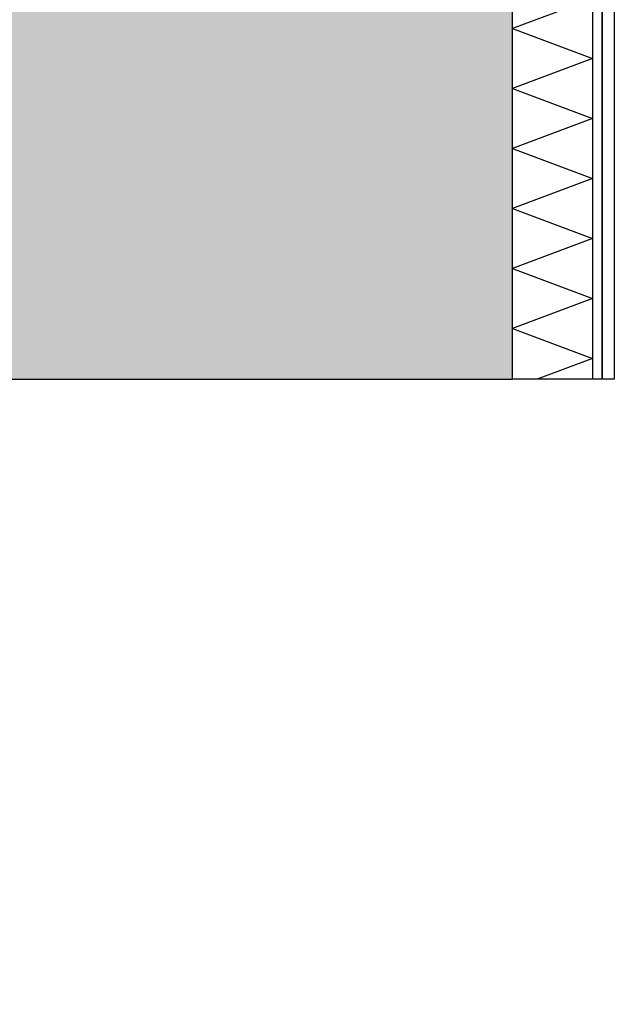
# Model space of a CAD drawing. Units: millimetres. Extents: x -358390 to -165483, y 96743 to 207920.
# Drawn here: x -179496 to -179198, y 201531 to 202024 of the extents above; entities that cross this region are included whole.
import ezdxf

# ---------------------------------------------------------------- set-up
doc = ezdxf.new("R2010")
doc.units = ezdxf.units.MM
doc.layers.add('GIP-Bauseits', color=8, linetype='Continuous')

# ---------------------------------------------------------------- blocks, each defined once
blk = doc.blocks.new('GIP-Rohbau_1')
h = blk.add_hatch()
h.set_pattern_fill('JIS_STN_2.5', color=256, scale=20)
h.paths.add_polyline_path([(4904.81, -3964.65), (4904.81, -5364.65), (3054.81, -5364.65), (3054.81, -6764.65), (2254.81, -6764.65), (2254.81, -6964.65), (3254.81, -6964.65), (3254.81, -5564.65), (5104.81, -5564.65), (5104.81, -3964.65)])
at = {"transparency": 33554687}
for p, q in [((5144.81, -5239.31), (5144.81, -5564.65)), ((5144.81, -5374.31), (5104.81, -5389.31)), ((5104.81, -5389.31), (5144.81, -5404.31)), ((5144.81, -5404.31), (5104.81, -5419.31)), ((5104.81, -5419.31), (5144.81, -5434.31)), ((5144.81, -5434.31), (5104.81, -5449.31)), ((5104.81, -5449.31), (5144.81, -5464.31)), ((5144.81, -5464.31), (5104.81, -5479.31)), ((5104.81, -5479.31), (5144.81, -5494.31)), ((5144.81, -5494.31), (5104.81, -5509.31)), ((5104.81, -5509.31), (5144.81, -5524.31)), ((5144.81, -5524.31), (5104.81, -5539.31)), ((5104.81, -5539.31), (5144.81, -5554.31)), ((5144.81, -5554.31), (5117.23, -5564.65))]:
    blk.add_line(p, q, dxfattribs=at)
for p, q in [((5149.81, -5247.31), (5149.81, -5564.65)), ((5155.81, -5247.31), (5155.81, -5564.65)), ((5155.81, -5564.65), (5104.81, -5564.65))]:
    blk.add_line(p, q)
blk.add_lwpolyline([(4904.81, -3964.65), (4904.81, -5364.65), (3054.81, -5364.65), (3054.81, -6764.65), (2254.81, -6764.65), (2254.81, -6964.65), (3254.81, -6964.65), (3254.81, -5564.65), (5104.81, -5564.65), (5104.81, -3964.65)], close=True)
at = {"flags": 128}
blk.add_lwpolyline([(5149.81, -5564.65), (5149.81, -5247.31), (5155.81, -5247.31), (5155.81, -5564.65)], dxfattribs=at)

msp = doc.modelspace()

# ---------------------------------------------------------------- block references
at = {"layer": 'GIP-Bauseits', "color": 1}
msp.add_blockref('GIP-Rohbau_1', (-184353.966, 207408.634), dxfattribs=at)

doc.saveas('drawing.dxf')
